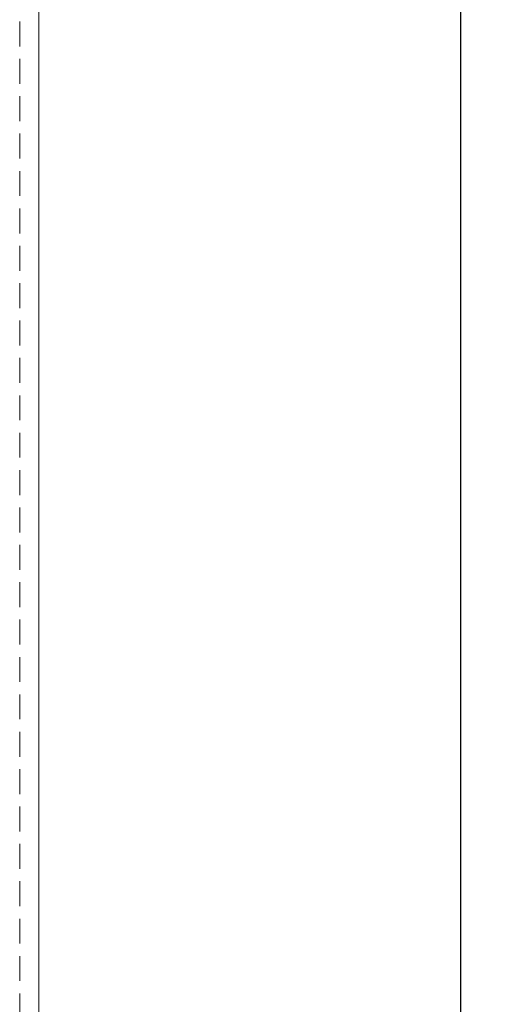
# Model space of a CAD drawing. Units: millimetres. Extents: x -182 to 5102, y -240 to 2362.
# Drawn here: x 1175 to 1416, y 1096 to 1597 of the extents above; entities that cross this region are included whole.
import ezdxf

# ---------------------------------------------------------------- set-up
doc = ezdxf.new("R2010")
doc.units = ezdxf.units.MM
doc.header["$PDSIZE"] = -1
doc.linetypes.add('HIDDEN', pattern=[1.905, 1.27, -0.635])
doc.styles.get("Standard").update_dxf_attribs({"font": 'arial.ttf'})
doc.dimstyles.new('ISO-25', dxfattribs={"dimtxt": 2.5, "dimasz": 2.5, "dimexe": 1.25, "dimexo": 0.625, "dimtad": 1, "dimdsep": 46, "dimtxsty": 'Standard', "dimcen": 2.5, "dimadec": 0, "dimazin": 2, "dimtfac": 1, "dimtmove": 0, "dimatfit": 3, "dimfxl": 0, "dimtolj": 1, "dimarcsym": 0})

# ---------------------------------------------------------------- blocks, each defined once
blk = doc.blocks.new('*D11')
at = {"color": 0, "linetype": 'Continuous', "lineweight": -2}
for p, q in [((1240.56, 2359.99), (1416.46, 2359.99)), ((1400.46, 991), (1400.46, 2319.99)), ((1300.98, 951), (1416.46, 951))]:
    blk.add_line(p, q, dxfattribs=at)
at = {"color": 0, "linetype": 'Continuous'}
for points in [[(1393.79, 2319.99), (1407.13, 2319.99), (1400.46, 2359.99)], [(1393.79, 991), (1407.13, 991), (1400.46, 951)]]:
    blk.add_solid(points, dxfattribs=at)
at = {"layer": 'Defpoints', "color": 0, "linetype": 'Continuous'}
for p in [(1224.56, 2359.99), (1400.46, 2359.99), (1284.98, 951)]:
    blk.add_point(p, dxfattribs=at)
at = {"color": 0, "linetype": 'Continuous', "insert": (1352.08, 1655.49), "char_height": 48, "attachment_point": 5, "rotation": 90}
blk.add_mtext('\\A1;H', dxfattribs=at)

msp = doc.modelspace()

# ---------------------------------------------------------------- linework, layer by layer
at = {"color": 7, "linetype": 'HIDDEN', "lineweight": 0, "ltscale": 10}
msp.add_line((1175.277, 1825.001), (1175.277, 1009), dxfattribs=at)
at = {"color": 7, "linetype": 'Continuous', "lineweight": 15}
msp.add_line((1184.977, 484.777), (1184.977, 1825.001), dxfattribs=at)

# ---------------------------------------------------------------- dimensions: what is measured, and where the dimension line sits
at = {"color": 10, "linetype": 'Continuous'}
dim = msp.add_linear_dim(base=(1400.461, 2359.989), p1=(1284.977, 951.001), p2=(1224.563, 2359.989), angle=90, text='H', dimstyle='ISO-25', override={"dimscale": 16, "dimtxt": 3, "dimexe": 1, "dimexo": 1, "dimgap": 1.524, "dimadec": 2}, dxfattribs=at)
dim.commit()
dim.dimension.update_dxf_attribs({"geometry": '*D11', "text_midpoint": (1352.077, 1655.495)})

doc.saveas('drawing.dxf')
